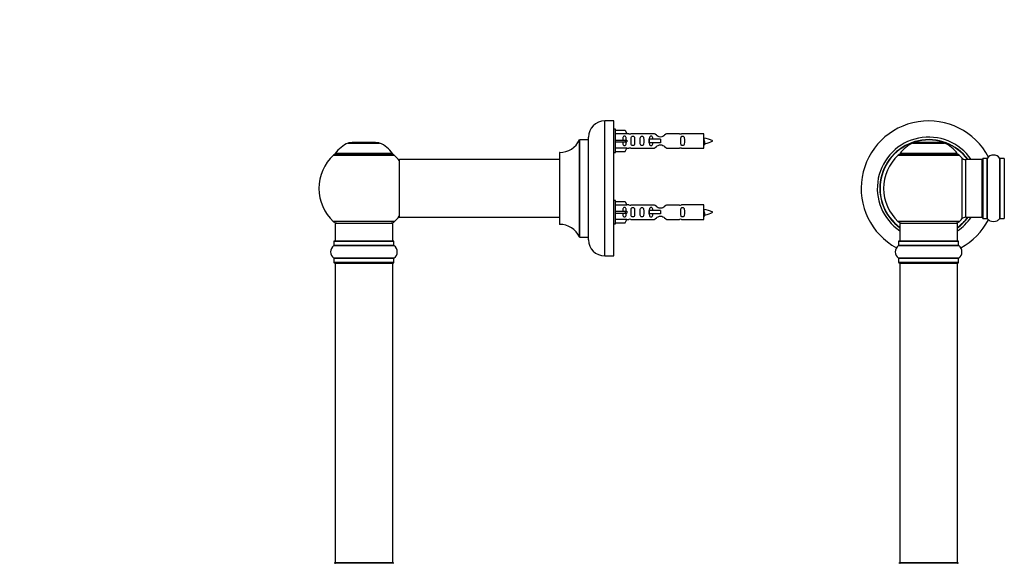
# Model space of a CAD drawing. Units: millimetres. Extents: x 0 to 1432, y 0 to 2123.
# Drawn here: x 0 to 547, y 1471 to 1773 of the extents above; entities that cross this region are included whole.
import ezdxf
from ezdxf import colors
from ezdxf.entities.mleader import LeaderData, LeaderLine
from ezdxf.math import Vec2, Vec3

# ---------------------------------------------------------------- set-up
doc = ezdxf.new("R2010")
doc.units = ezdxf.units.MM
for name, color, linetype in [('DV1_Défaut', 7, 'Continuous'), ('DV4_Défaut', 7, 'Continuous'), ('Défaut', 7, 'Continuous')]:
    doc.layers.add(name, color=color, linetype=linetype)

# ---------------------------------------------------------------- blocks, each defined once
blk = doc.blocks.new('_DOT')
at = {"color": 0}
blk.add_line((0, 0), (-1, 0), dxfattribs=at)
at = {"color": 0, "const_width": 0.333}
blk.add_lwpolyline([(-0.1665, 0, 1), (0.1665, 0, 1)], format="xyb", close=True, dxfattribs=at)
blk = doc.blocks.new('SE')
at = {"layer": 'DV1_Défaut', "color": 7, "linetype": 'Continuous'}
for p, q in [((495.91, 1704.89), (513.27, 1704.89)), ((512.9, 1704.96), (496.28, 1704.96)), ((498.09, 1705.16), (497.89, 1704.96)), ((511.09, 1705.16), (498.09, 1705.16)), ((511.29, 1704.96), (511.09, 1705.16)), ((487.74, 1698.18), (521.44, 1698.18)), ((520.48, 1699.12), (488.7, 1699.12)), ((488.78, 1698.96), (520.4, 1698.96)), ((522.95, 1696.68), (522.95, 1662.75)), ((525.16, 1663.71), (525.16, 1695.71)), ((534.09, 1695.71), (525.16, 1695.71)), ((534.09, 1695.71), (534.09, 1663.71)), ((534.59, 1696.26), (534.59, 1663.16)), ((534.69, 1663.06), (534.69, 1696.36)), ((537.04, 1696.36), (534.69, 1696.36)), ((537.04, 1696.36), (537.04, 1663.06)), ((537.12, 1663.02), (537.12, 1696.4)), ((544.06, 1696.4), (544.06, 1663.02)), ((544.14, 1663.06), (544.14, 1696.36)), ((546.49, 1696.36), (544.14, 1696.36)), ((546.49, 1696.36), (546.49, 1663.06)), ((525.16, 1663.71), (534.09, 1663.71)), ((534.69, 1663.06), (537.04, 1663.06)), ((544.14, 1663.06), (546.49, 1663.06)), ((521.44, 1661.25), (487.74, 1661.25)), ((488.59, 1660.46), (520.59, 1660.46)), ((488.59, 1660.46), (488.59, 1650.46)), ((520.59, 1650.46), (520.59, 1660.46)), ((487.9, 1647.93), (521.28, 1647.93)), ((487.94, 1650.36), (521.24, 1650.36)), ((487.94, 1650.36), (487.94, 1648.01)), ((521.24, 1648.01), (487.94, 1648.01)), ((521.14, 1650.46), (488.04, 1650.46)), ((521.24, 1648.01), (521.24, 1650.36)), ((521.28, 1640.99), (487.9, 1640.99)), ((487.94, 1640.91), (521.24, 1640.91)), ((487.94, 1640.91), (487.94, 1638.56)), ((521.24, 1638.56), (521.24, 1640.91)), ((521.24, 1638.56), (487.94, 1638.56)), ((488.04, 1638.46), (521.14, 1638.46)), ((488.59, 1638.26), (520.59, 1638.26)), ((488.59, 1638.26), (488.59, 1471.66)), ((520.59, 1471.66), (520.59, 1638.26)), ((521.14, 1471.46), (488.04, 1471.46)), ((520.59, 1471.66), (488.59, 1471.66))]:
    blk.add_line(p, q, dxfattribs=at)
for centre, radius, start, end in [((504.59, 1679.71), 37.5, 27.7153, 241.5886), ((504.59, 1679.71), 28.5, 34.1529, 235.8471), ((504.59, 1679.71), 27.1, 36.1858, 233.8142), ((504.59, 1679.71), 27, 36.3412, 233.6588), ((504.59, 1679.71), 26.94, 36.4318, 233.5682), ((501.88, 1690.04), 16, 111.8969, 145.4476), ((496.28, 1703.96), 1, 90, 111.8969), ((512.9, 1703.96), 1, 68.1031, 90), ((507.31, 1690.04), 16, 34.5524, 68.1031), ((504.59, 1679.71), 25, 132.3846, 227.6154), ((489.76, 1695.96), 3, 90, 132.3846), ((488.78, 1699.06), 0.1, 145.4476, 270), ((519.42, 1695.96), 3, 47.6154, 90), ((520.4, 1699.06), 0.1, 270, 34.5524), ((504.59, 1679.71), 25, 42.7321, 47.6154), ((525.16, 1698.71), 3, 222.7321, 270), ((534.09, 1695.21), 0.5, 0, 90), ((534.69, 1696.26), 0.1, 90, 180), ((537.04, 1696.46), 0.1, 270, 325.0179), ((540.59, 1693.98), 4.24, 34.9821, 145.0179), ((544.14, 1696.46), 0.1, 214.9821, 270), ((546.49, 1696.26), 0.1, 0, 90), ((504.59, 1679.71), 28.5, 304.1529, 325.8471), ((504.59, 1679.71), 27, 306.3412, 323.6588), ((504.59, 1679.71), 26.94, 306.4318, 323.5682), ((504.59, 1679.71), 27.1, 306.1858, 323.8142), ((504.59, 1679.71), 25, 312.3846, 317.2679), ((504.59, 1679.71), 37.5, 298.4114, 332.2847), ((525.16, 1660.71), 3, 90, 137.2679), ((534.09, 1664.21), 0.5, 270, 0), ((534.69, 1663.16), 0.1, 180, 270), ((537.04, 1662.96), 0.1, 34.9821, 90), ((540.59, 1665.45), 4.24, 214.9821, 241.1068), ((540.59, 1666.57), 5.24, 246.675, 293.3251), ((539.33, 1663.52), 1.94, 245.377, 249.9638), ((540.59, 1665.45), 4.24, 299.1889, 325.0179), ((544.14, 1662.96), 0.1, 90, 145.0179), ((546.49, 1663.16), 0.1, 270, 0), ((546.79, 1663.91), 0.2, 180, 270), ((489.76, 1663.46), 3, 227.6154, 270), ((519.42, 1663.46), 3, 270, 312.3846), ((490.33, 1644.46), 4.24, 124.9821, 235.0179), ((487.84, 1648.01), 0.1, 304.9821, 0), ((488.04, 1650.36), 0.1, 90, 180), ((521.14, 1650.36), 0.1, 0, 90), ((521.34, 1648.01), 0.1, 180, 235.0179), ((518.85, 1644.46), 4.24, 304.9821, 55.0179), ((487.84, 1640.91), 0.1, 0, 55.0179), ((521.34, 1640.91), 0.1, 124.9821, 180), ((488.04, 1638.56), 0.1, 180, 270), ((488.79, 1638.26), 0.2, 90, 180), ((520.39, 1638.26), 0.2, 0, 90), ((521.14, 1638.56), 0.1, 270, 0), ((488.79, 1471.66), 0.2, 180, 270), ((520.39, 1471.66), 0.2, 270, 0)]:
    blk.add_arc(centre, radius, start, end, dxfattribs=at)
blk = doc.blocks.new('SE3')
at = {"layer": 'DV4_Défaut', "color": 7, "linetype": 'Continuous'}
for p, q in [((324.74, 1642.21), (324.74, 1717.21)), ((329.74, 1717.21), (324.74, 1717.21)), ((329.74, 1642.21), (329.74, 1717.21)), ((330.74, 1712.61), (329.74, 1712.61)), ((330.74, 1699.61), (330.74, 1712.61)), ((330.74, 1711.99), (336.07, 1711.99)), ((336.07, 1711.99), (337.12, 1710.08)), ((310.71, 1706.65), (310.71, 1652.77)), ((310.8, 1652.71), (310.8, 1706.71)), ((315.64, 1706.71), (310.8, 1706.71)), ((315.64, 1706.71), (315.64, 1652.71)), ((315.74, 1651.21), (315.74, 1708.21)), ((337.12, 1710.08), (330.74, 1710.08)), ((330.74, 1706.61), (336.07, 1706.61)), ((330.74, 1705.61), (336.07, 1705.61)), ((336.07, 1706.61), (336.07, 1705.61)), ((336.07, 1706.61), (337.12, 1706.61)), ((336.07, 1705.61), (337.12, 1705.61)), ((338.15, 1710.11), (337.1, 1710.11)), ((352.39, 1710.1), (339.21, 1710.1)), ((349.45, 1707.11), (349.28, 1707.11)), ((349.28, 1707.11), (349.28, 1705.11)), ((355.74, 1707.11), (349.45, 1707.11)), ((349.45, 1707.11), (349.45, 1705.11)), ((355.74, 1707.11), (355.74, 1706.11)), ((355.74, 1706.11), (355.74, 1705.11)), ((366.26, 1710.1), (359.09, 1710.1)), ((379.74, 1710.11), (367.33, 1710.11)), ((379.74, 1702.11), (379.74, 1710.11)), ((182.41, 1704.89), (199.77, 1704.89)), ((199.4, 1704.96), (182.78, 1704.96)), ((184.59, 1705.16), (184.39, 1704.96)), ((197.59, 1705.16), (184.59, 1705.16)), ((197.79, 1704.96), (197.59, 1705.16)), ((337.12, 1702.14), (330.74, 1702.14)), ((330.74, 1700.23), (336.07, 1700.23)), ((336.07, 1700.23), (337.12, 1702.14)), ((337.1, 1702.11), (338.15, 1702.11)), ((339.21, 1702.13), (352.39, 1702.13)), ((349.45, 1705.11), (349.28, 1705.11)), ((355.74, 1705.11), (349.45, 1705.11)), ((359.09, 1702.13), (366.26, 1702.13)), ((367.33, 1702.11), (379.74, 1702.11)), ((174.24, 1698.18), (207.94, 1698.18)), ((206.98, 1699.12), (175.2, 1699.12)), ((175.28, 1698.96), (206.9, 1698.96)), ((210.74, 1695.61), (210.74, 1663.81)), ((210.84, 1663.71), (210.84, 1695.71)), ((299.74, 1695.71), (210.84, 1695.71)), ((299.74, 1699.61), (299.74, 1659.81)), ((299.84, 1659.71), (299.84, 1699.71)), ((329.74, 1699.61), (330.74, 1699.61)), ((330.74, 1673.01), (329.74, 1673.01)), ((330.74, 1660.01), (330.74, 1673.01)), ((330.74, 1672.39), (336.07, 1672.39)), ((337.12, 1670.48), (330.74, 1670.48)), ((336.07, 1672.39), (337.12, 1670.48)), ((338.15, 1670.51), (337.1, 1670.51)), ((352.39, 1670.5), (339.21, 1670.5)), ((349.45, 1667.51), (349.28, 1667.51)), ((349.28, 1667.51), (349.28, 1665.51)), ((355.74, 1667.51), (349.45, 1667.51)), ((349.45, 1667.51), (349.45, 1665.51)), ((355.74, 1667.51), (355.74, 1666.51)), ((366.26, 1670.5), (359.09, 1670.5)), ((379.74, 1670.51), (367.33, 1670.51)), ((379.74, 1662.51), (379.74, 1670.51)), ((210.84, 1663.71), (222.99, 1663.71)), ((222.99, 1663.71), (226.49, 1663.71)), ((226.49, 1663.71), (299.74, 1663.71)), ((330.74, 1667.01), (336.07, 1667.01)), ((330.74, 1666.01), (336.07, 1666.01)), ((337.12, 1662.54), (330.74, 1662.54)), ((336.07, 1667.01), (336.07, 1666.01)), ((336.07, 1667.01), (337.12, 1667.01)), ((336.07, 1666.01), (337.12, 1666.01)), ((336.07, 1660.63), (337.12, 1662.54)), ((337.1, 1662.51), (338.15, 1662.51)), ((339.21, 1662.53), (352.39, 1662.53)), ((349.45, 1665.51), (349.28, 1665.51)), ((355.74, 1665.51), (349.45, 1665.51)), ((355.74, 1666.51), (355.74, 1665.51)), ((359.09, 1662.53), (366.26, 1662.53)), ((367.33, 1662.51), (379.74, 1662.51)), ((207.94, 1661.25), (174.24, 1661.25)), ((175.09, 1660.46), (207.09, 1660.46)), ((175.09, 1660.46), (175.09, 1650.46)), ((207.09, 1650.46), (207.09, 1660.46)), ((329.74, 1660.01), (330.74, 1660.01)), ((330.74, 1660.63), (336.07, 1660.63)), ((310.8, 1652.71), (315.64, 1652.71)), ((174.4, 1647.93), (207.78, 1647.93)), ((174.44, 1650.36), (207.74, 1650.36)), ((174.44, 1650.36), (174.44, 1648.01)), ((207.74, 1648.01), (174.44, 1648.01)), ((207.64, 1650.46), (174.54, 1650.46)), ((207.74, 1648.01), (207.74, 1650.36)), ((207.78, 1640.99), (174.4, 1640.99)), ((174.44, 1640.91), (207.74, 1640.91)), ((174.44, 1640.91), (174.44, 1638.56)), ((207.74, 1638.56), (207.74, 1640.91)), ((324.74, 1642.21), (329.74, 1642.21)), ((207.74, 1638.56), (174.44, 1638.56)), ((174.54, 1638.46), (207.64, 1638.46)), ((175.09, 1638.26), (207.09, 1638.26)), ((175.09, 1638.26), (175.09, 1471.66)), ((207.09, 1471.66), (207.09, 1638.26)), ((207.64, 1471.46), (174.54, 1471.46)), ((207.09, 1471.66), (175.09, 1471.66))]:
    blk.add_line(p, q, dxfattribs=at)
for centre, radius, start, end in [((324.74, 1708.21), 9, 90, 180), ((299.83, 1711.71), 12, 270.042, 335.0733), ((310.8, 1706.61), 0.1, 90, 155.0733), ((315.64, 1706.81), 0.1, 270, 0), ((338.74, 1714.06), 3.99, 261.3705, 276.8507), ((366.74, 1714.06), 3.99, 263.1493, 278.6295), ((377.73, 1692.36), 15.45, 62.8736, 82.5393), ((377.73, 1719.87), 15.45, 280.1696, 297.1264), ((188.37, 1690.04), 16, 111.8969, 145.4476), ((182.78, 1703.96), 1, 90, 111.8969), ((199.4, 1703.96), 1, 68.1031, 90), ((193.8, 1690.04), 16, 34.5524, 68.1031), ((338.74, 1698.16), 3.99, 83.1493, 98.6295), ((366.74, 1698.16), 3.99, 81.3705, 96.8507), ((377.73, 1719.87), 15.45, 277.4607, 278.5675), ((343.49, 1687.87), 40.12, 24.0223, 24.9301), ((413.57, 1689.4), 36.4, 155.05, 156.0001), ((191.09, 1679.71), 25, 132.3846, 227.6154), ((176.26, 1695.96), 3, 90, 132.3846), ((175.28, 1699.06), 0.1, 145.4476, 270), ((205.92, 1695.96), 3, 47.6154, 90), ((206.9, 1699.06), 0.1, 270, 34.5524), ((191.09, 1679.71), 25, 38.1867, 47.6154), ((210.84, 1695.61), 0.1, 90, 180), ((299.84, 1699.61), 0.1, 90.042, 180), ((338.74, 1674.46), 3.99, 261.3705, 276.8507), ((366.74, 1674.46), 3.99, 263.1493, 278.6295), ((377.73, 1652.76), 15.45, 62.8736, 82.5393), ((191.09, 1679.71), 25, 312.3846, 321.8133), ((210.84, 1663.81), 0.1, 180, 270), ((338.74, 1658.56), 3.99, 83.1493, 98.6295), ((366.74, 1658.56), 3.99, 81.3705, 96.8507), ((377.73, 1680.27), 15.45, 277.4607, 278.5675), ((343.49, 1648.27), 40.12, 24.0223, 24.9301), ((413.57, 1649.8), 36.4, 155.05, 156.0001), ((377.73, 1680.27), 15.45, 280.1696, 297.1264), ((176.26, 1663.46), 3, 227.6154, 270), ((205.92, 1663.46), 3, 270, 312.3846), ((299.84, 1659.81), 0.1, 180, 269.958), ((299.83, 1647.71), 12, 24.9267, 89.958), ((310.8, 1652.81), 0.1, 204.9267, 270), ((315.64, 1652.61), 0.1, 0, 90), ((324.74, 1651.21), 9, 180, 270), ((176.82, 1644.46), 4.24, 124.9821, 235.0179), ((174.34, 1648.01), 0.1, 304.9821, 0), ((174.54, 1650.36), 0.1, 90, 180), ((207.64, 1650.36), 0.1, 0, 90), ((207.84, 1648.01), 0.1, 180, 235.0179), ((205.35, 1644.46), 4.24, 304.9821, 55.0179), ((174.34, 1640.91), 0.1, 0, 55.0179), ((207.84, 1640.91), 0.1, 124.9821, 180), ((174.54, 1638.56), 0.1, 180, 270), ((175.29, 1638.26), 0.2, 90, 180), ((206.89, 1638.26), 0.2, 0, 90), ((207.64, 1638.56), 0.1, 270, 0), ((175.29, 1471.66), 0.2, 180, 270), ((206.89, 1471.66), 0.2, 270, 0)]:
    blk.add_arc(centre, radius, start, end, dxfattribs=at)
for centre in [(339.3, 1706.11), (339.3, 1666.51)]:
    blk.add_ellipse(centre, major_axis=(0, 4), ratio=0.550336, start_param=1.445468, end_param=1.696124, dxfattribs=at)
for points, knots in [([(336.76, 1706.61), (336.76, 1707.08), (336.76, 1707.54), (336.6, 1708.16), (336.51, 1708.35), (336.22, 1708.65), (336, 1708.76), (335.52, 1708.76), (335.3, 1708.65), (335, 1708.35), (334.92, 1708.16), (334.76, 1707.54), (334.76, 1707.08), (334.76, 1706.61)], [0, 0, 0, 0, 0.25, 0.25, 0.375, 0.375, 0.5, 0.5, 0.625, 0.625, 0.75, 0.75, 1, 1, 1, 1]), ([(334.76, 1705.61), (334.76, 1705.14), (334.76, 1704.68), (334.92, 1704.06), (335.01, 1703.87), (335.3, 1703.57), (335.52, 1703.47), (336, 1703.47), (336.22, 1703.57), (336.52, 1703.87), (336.6, 1704.07), (336.76, 1704.68), (336.76, 1705.14), (336.76, 1705.61)], [0, 0, 0, 0, 0.25, 0.25, 0.375, 0.375, 0.5, 0.5, 0.625, 0.625, 0.75, 0.75, 1, 1, 1, 1]), ([(339.38, 1706.11), (339.38, 1705.55), (339.36, 1705), (339.48, 1704.24), (339.55, 1704), (339.85, 1703.61), (340.1, 1703.47), (340.67, 1703.47), (340.92, 1703.61), (341.21, 1704), (341.28, 1704.24), (341.4, 1705), (341.38, 1705.56), (341.38, 1706.67), (341.4, 1707.23), (341.28, 1707.99), (341.21, 1708.23), (340.91, 1708.62), (340.66, 1708.76), (340.1, 1708.76), (339.85, 1708.61), (339.55, 1708.22), (339.48, 1707.98), (339.36, 1707.23), (339.38, 1706.67), (339.38, 1706.11)], [0, 0, 0, 0, 0.125, 0.125, 0.1875, 0.1875, 0.25, 0.25, 0.3125, 0.3125, 0.375, 0.375, 0.5, 0.5, 0.625, 0.625, 0.6875, 0.6875, 0.75, 0.75, 0.8125, 0.8125, 0.875, 0.875, 1, 1, 1, 1]), ([(344.41, 1706.11), (344.41, 1705.55), (344.39, 1705), (344.51, 1704.24), (344.58, 1704), (344.88, 1703.61), (345.13, 1703.47), (345.7, 1703.47), (345.95, 1703.61), (346.24, 1704), (346.31, 1704.24), (346.43, 1705), (346.41, 1705.56), (346.41, 1706.67), (346.43, 1707.23), (346.31, 1707.99), (346.24, 1708.23), (345.94, 1708.62), (345.69, 1708.76), (345.12, 1708.76), (344.87, 1708.61), (344.58, 1708.22), (344.51, 1707.98), (344.39, 1707.23), (344.41, 1706.67), (344.41, 1706.11)], [0, 0, 0, 0, 0.125, 0.125, 0.1875, 0.1875, 0.25, 0.25, 0.3125, 0.3125, 0.375, 0.375, 0.5, 0.5, 0.625, 0.625, 0.6875, 0.6875, 0.75, 0.75, 0.8125, 0.8125, 0.875, 0.875, 1, 1, 1, 1]), ([(351.48, 1707.12), (351.47, 1707.33), (351.45, 1707.54), (351.38, 1707.99), (351.31, 1708.23), (351.01, 1708.62), (350.76, 1708.76), (350.2, 1708.76), (349.95, 1708.61), (349.65, 1708.22), (349.58, 1707.98), (349.51, 1707.53), (349.5, 1707.33), (349.49, 1707.12)], [0, 0, 0, 0, 0.14116, 0.14116, 0.320931, 0.320931, 0.500702, 0.500702, 0.680473, 0.680473, 0.860243, 0.860243, 1, 1, 1, 1]), ([(359.09, 1710.1), (358.99, 1710.01), (358.55, 1709.63), (357.68, 1709.01), (357.35, 1708.78), (356.61, 1708.41), (356.17, 1708.27), (355.29, 1708.27), (354.86, 1708.42), (354.11, 1708.79), (353.79, 1709.01), (352.92, 1709.64), (352.49, 1710.01), (352.39, 1710.1)], [0, 0, 0, 0, 0.25, 0.25, 0.375, 0.375, 0.5, 0.5, 0.625, 0.625, 0.75, 0.75, 1, 1, 1, 1]), ([(366.97, 1706.11), (366.97, 1705.55), (366.95, 1705), (367.07, 1704.24), (367.14, 1704), (367.44, 1703.61), (367.69, 1703.47), (368.25, 1703.47), (368.5, 1703.61), (368.8, 1704), (368.87, 1704.24), (368.99, 1705), (368.97, 1705.56), (368.97, 1706.67), (368.99, 1707.23), (368.87, 1707.99), (368.8, 1708.23), (368.5, 1708.62), (368.25, 1708.76), (367.68, 1708.76), (367.43, 1708.61), (367.14, 1708.22), (367.07, 1707.98), (366.95, 1707.23), (366.97, 1706.67), (366.97, 1706.11)], [0, 0, 0, 0, 0.125, 0.125, 0.1875, 0.1875, 0.25, 0.25, 0.3125, 0.3125, 0.375, 0.375, 0.5, 0.5, 0.625, 0.625, 0.6875, 0.6875, 0.75, 0.75, 0.8125, 0.8125, 0.875, 0.875, 1, 1, 1, 1]), ([(379.74, 1707.22), (379.78, 1707.06), (379.82, 1706.88), (379.93, 1706.33), (380.01, 1705.96), (380.15, 1705.28), (380.22, 1704.99), (380.35, 1704.7), (380.4, 1704.65), (380.46, 1704.65)], [0, 0, 0, 0, 0.179574, 0.179574, 0.482042, 0.482042, 0.78451, 0.78451, 1, 1, 1, 1]), ([(379.92, 1704.69), (379.87, 1704.79), (379.82, 1704.96), (379.76, 1705.23), (379.75, 1705.3), (379.74, 1705.37)], [0, 0, 0, 0, 0.782238, 0.782238, 1, 1, 1, 1]), ([(349.49, 1705.1), (349.5, 1704.89), (349.51, 1704.69), (349.58, 1704.24), (349.65, 1704), (349.95, 1703.61), (350.2, 1703.47), (350.77, 1703.47), (351.02, 1703.61), (351.31, 1704), (351.38, 1704.24), (351.45, 1704.69), (351.47, 1704.89), (351.48, 1705.1)], [0, 0, 0, 0, 0.1402, 0.1402, 0.320298, 0.320298, 0.500396, 0.500396, 0.680494, 0.680494, 0.860592, 0.860592, 1, 1, 1, 1]), ([(352.39, 1702.13), (352.49, 1702.21), (352.93, 1702.59), (353.79, 1703.22), (354.13, 1703.44), (354.87, 1703.81), (355.3, 1703.96), (356.19, 1703.95), (356.61, 1703.81), (357.36, 1703.43), (357.69, 1703.21), (358.56, 1702.58), (358.99, 1702.21), (359.09, 1702.13)], [0, 0, 0, 0, 0.25, 0.25, 0.375, 0.375, 0.5, 0.5, 0.625, 0.625, 0.75, 0.75, 1, 1, 1, 1]), ([(336.76, 1667.01), (336.76, 1667.48), (336.76, 1667.94), (336.6, 1668.56), (336.51, 1668.75), (336.22, 1669.05), (336, 1669.16), (335.52, 1669.16), (335.3, 1669.05), (335, 1668.75), (334.92, 1668.56), (334.76, 1667.94), (334.76, 1667.48), (334.76, 1667.01)], [0, 0, 0, 0, 0.25, 0.25, 0.375, 0.375, 0.5, 0.5, 0.625, 0.625, 0.75, 0.75, 1, 1, 1, 1]), ([(339.38, 1666.51), (339.38, 1665.95), (339.36, 1665.4), (339.48, 1664.64), (339.55, 1664.4), (339.85, 1664.01), (340.1, 1663.87), (340.67, 1663.87), (340.92, 1664.01), (341.21, 1664.4), (341.28, 1664.64), (341.4, 1665.4), (341.38, 1665.96), (341.38, 1667.07), (341.4, 1667.63), (341.28, 1668.39), (341.21, 1668.63), (340.91, 1669.02), (340.66, 1669.16), (340.1, 1669.16), (339.85, 1669.01), (339.55, 1668.62), (339.48, 1668.38), (339.36, 1667.63), (339.38, 1667.07), (339.38, 1666.51)], [0, 0, 0, 0, 0.125, 0.125, 0.1875, 0.1875, 0.25, 0.25, 0.3125, 0.3125, 0.375, 0.375, 0.5, 0.5, 0.625, 0.625, 0.6875, 0.6875, 0.75, 0.75, 0.8125, 0.8125, 0.875, 0.875, 1, 1, 1, 1]), ([(344.41, 1666.51), (344.41, 1665.95), (344.39, 1665.4), (344.51, 1664.64), (344.58, 1664.4), (344.88, 1664.01), (345.13, 1663.87), (345.7, 1663.87), (345.95, 1664.01), (346.24, 1664.4), (346.31, 1664.64), (346.43, 1665.4), (346.41, 1665.96), (346.41, 1667.07), (346.43, 1667.63), (346.31, 1668.39), (346.24, 1668.63), (345.94, 1669.02), (345.69, 1669.16), (345.12, 1669.16), (344.87, 1669.01), (344.58, 1668.62), (344.51, 1668.38), (344.39, 1667.63), (344.41, 1667.07), (344.41, 1666.51)], [0, 0, 0, 0, 0.125, 0.125, 0.1875, 0.1875, 0.25, 0.25, 0.3125, 0.3125, 0.375, 0.375, 0.5, 0.5, 0.625, 0.625, 0.6875, 0.6875, 0.75, 0.75, 0.8125, 0.8125, 0.875, 0.875, 1, 1, 1, 1]), ([(351.48, 1667.52), (351.47, 1667.73), (351.45, 1667.94), (351.38, 1668.39), (351.31, 1668.63), (351.01, 1669.02), (350.76, 1669.16), (350.2, 1669.16), (349.95, 1669.01), (349.65, 1668.62), (349.58, 1668.38), (349.51, 1667.93), (349.5, 1667.73), (349.49, 1667.52)], [0, 0, 0, 0, 0.14116, 0.14116, 0.320931, 0.320931, 0.500702, 0.500702, 0.680473, 0.680473, 0.860243, 0.860243, 1, 1, 1, 1]), ([(359.09, 1670.5), (358.99, 1670.41), (358.55, 1670.03), (357.68, 1669.41), (357.35, 1669.18), (356.61, 1668.81), (356.17, 1668.67), (355.29, 1668.67), (354.86, 1668.82), (354.11, 1669.19), (353.79, 1669.41), (352.92, 1670.04), (352.49, 1670.41), (352.39, 1670.5)], [0, 0, 0, 0, 0.25, 0.25, 0.375, 0.375, 0.5, 0.5, 0.625, 0.625, 0.75, 0.75, 1, 1, 1, 1]), ([(366.97, 1666.51), (366.97, 1665.95), (366.95, 1665.4), (367.07, 1664.64), (367.14, 1664.4), (367.44, 1664.01), (367.69, 1663.87), (368.25, 1663.87), (368.5, 1664.01), (368.8, 1664.4), (368.87, 1664.64), (368.99, 1665.4), (368.97, 1665.96), (368.97, 1667.07), (368.99, 1667.63), (368.87, 1668.39), (368.8, 1668.63), (368.5, 1669.02), (368.25, 1669.16), (367.68, 1669.16), (367.43, 1669.01), (367.14, 1668.62), (367.07, 1668.38), (366.95, 1667.63), (366.97, 1667.07), (366.97, 1666.51)], [0, 0, 0, 0, 0.125, 0.125, 0.1875, 0.1875, 0.25, 0.25, 0.3125, 0.3125, 0.375, 0.375, 0.5, 0.5, 0.625, 0.625, 0.6875, 0.6875, 0.75, 0.75, 0.8125, 0.8125, 0.875, 0.875, 1, 1, 1, 1]), ([(379.74, 1667.62), (379.78, 1667.46), (379.82, 1667.28), (379.93, 1666.73), (380.01, 1666.36), (380.15, 1665.68), (380.22, 1665.39), (380.35, 1665.1), (380.4, 1665.05), (380.46, 1665.05)], [0, 0, 0, 0, 0.179574, 0.179574, 0.482042, 0.482042, 0.78451, 0.78451, 1, 1, 1, 1]), ([(334.76, 1666.01), (334.76, 1665.54), (334.76, 1665.08), (334.92, 1664.46), (335.01, 1664.27), (335.3, 1663.97), (335.52, 1663.87), (336, 1663.87), (336.22, 1663.97), (336.52, 1664.27), (336.6, 1664.47), (336.76, 1665.08), (336.76, 1665.54), (336.76, 1666.01)], [0, 0, 0, 0, 0.25, 0.25, 0.375, 0.375, 0.5, 0.5, 0.625, 0.625, 0.75, 0.75, 1, 1, 1, 1]), ([(349.49, 1665.53), (349.49, 1665.31), (349.51, 1665.1), (349.58, 1664.64), (349.65, 1664.4), (349.95, 1664.01), (350.2, 1663.87), (350.77, 1663.87), (351.02, 1664.01), (351.31, 1664.4), (351.38, 1664.64), (351.45, 1665.09), (351.47, 1665.29), (351.48, 1665.5)], [0, 0, 0, 0, 0.1452273, 0.1452273, 0.3242723, 0.3242723, 0.5033173, 0.5033173, 0.6823622, 0.6823622, 0.8614072, 0.8614072, 1, 1, 1, 1]), ([(352.39, 1662.53), (352.49, 1662.61), (352.93, 1662.99), (353.79, 1663.62), (354.13, 1663.84), (354.87, 1664.21), (355.3, 1664.36), (356.19, 1664.35), (356.61, 1664.21), (357.36, 1663.83), (357.69, 1663.61), (358.56, 1662.98), (358.99, 1662.61), (359.09, 1662.53)], [0, 0, 0, 0, 0.25, 0.25, 0.375, 0.375, 0.5, 0.5, 0.625, 0.625, 0.75, 0.75, 1, 1, 1, 1]), ([(379.92, 1665.09), (379.87, 1665.19), (379.82, 1665.36), (379.76, 1665.63), (379.75, 1665.7), (379.74, 1665.77)], [0, 0, 0, 0, 0.782238, 0.782238, 1, 1, 1, 1])]:
    blk.add_open_spline(points, degree=3, knots=knots, dxfattribs=at)
for points in [[(379.74, 1706.38), (379.84, 1705.7), (379.93, 1705.11), (380.03, 1704.45), (380.14, 1704.21)], [(379.74, 1666.78), (379.84, 1666.1), (379.93, 1665.51), (380.03, 1664.85), (380.14, 1664.61)]]:
    blk.add_rational_spline(points, [0.937346886855, 0.915973472445, 1, 0.906920006975, 0.94317625151], degree=2, knots=[0, 0, 0, 0.474441, 0.474441, 1, 1, 1], dxfattribs=at)
for points in [[(380.23, 1704.11), (380.27, 1704.11), (380.32, 1704.21)], [(380.23, 1664.51), (380.27, 1664.51), (380.32, 1664.61)]]:
    blk.add_rational_spline(points, [1, 0.959092253048, 0.94316601465], degree=2, dxfattribs=at)

msp = doc.modelspace()

# ---------------------------------------------------------------- block references
at = {"layer": 'Défaut'}
for name in ['SE3', 'SE']:
    msp.add_blockref(name, (0, 0), dxfattribs=at)

# ---------------------------------------------------------------- leaders
at = {"layer": 'Défaut', "color": 7, "linetype": 'Continuous'}
ml = msp.add_multileader_mtext('Standard', dxfattribs=at)
ml.set_content('{\\pxsm0.9;\\fSolid Edge ISO|b1||i0||c0|p34;\\W1.;18/09/2019\\P}', color=256)
ml.set_leader_properties()
ml.set_arrow_properties(name='DOT')
ml.build(insert=Vec2(0, 0))
ml.multileader.update_dxf_attribs({"leader_type": 0, "dogleg_length": 0, "arrow_head_size": 12})
ctx = ml.context
ctx.base_point, ctx.char_height, ctx.arrow_head_size, ctx.landing_gap_size = Vec3(1101.25, 2115.42), 12, 12, 4.2
notes = []
notes.append((ctx, [(0, (0, 0, 0), (0, 0), (1, 0), 1, [])]))
ctx.mtext.insert = Vec3(1103.25, 2121.54)
ml = msp.add_multileader_mtext('Standard', dxfattribs=at)
ml.set_content('{\\pxsm0.9;\\fArial|b1||i0||c0|p34;\\W1.;TWT3H1\\P}', color=256)
ml.set_leader_properties()
ml.set_arrow_properties(name='DOT')
ml.build(insert=Vec2(0, 0))
ml.multileader.update_dxf_attribs({"leader_type": 0, "dogleg_length": 0, "arrow_head_size": 12})
ctx = ml.context
ctx.base_point, ctx.char_height, ctx.arrow_head_size, ctx.landing_gap_size = Vec3(382.12, 2115.25), 12, 12, 4.2
notes.append((ctx, [(0, (0, 0, 0), (0, 0), (1, 0), 1, [])]))
ctx.mtext.insert = Vec3(384.12, 2121.36)
for ctx, leaders in notes:
    for number, flags, end, landing, length, lines in leaders:
        leader = LeaderData()
        leader.index, (leader.has_last_leader_line, leader.has_dogleg_vector, leader.attachment_direction) = number, flags
        leader.last_leader_point, leader.dogleg_vector, leader.dogleg_length = Vec3(end), Vec3(landing), length
        for number, points, colour, breaks in lines:
            line = LeaderLine()
            line.index, line.vertices, line.color, line.breaks = number, Vec3.list(points), colors.encode_raw_color(colour), breaks
            leader.lines.append(line)
        ctx.leaders.append(leader)

doc.saveas('drawing.dxf')
